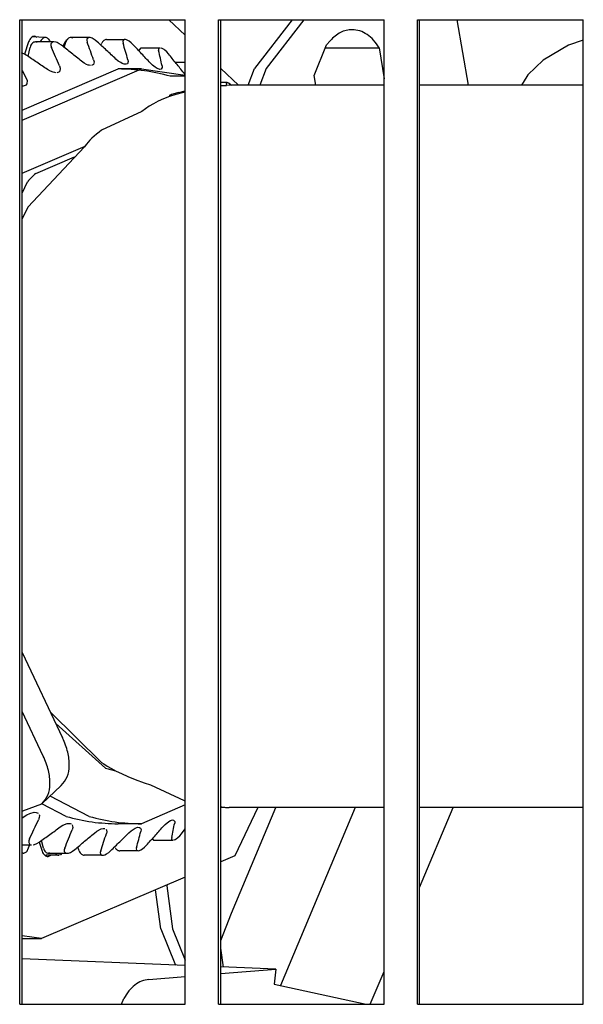
# Model space of a CAD drawing. Units: millimetres. Extents: x 1127 to 5327, y 789 to 3759.
# Drawn here: x 2305 to 2322, y 3161 to 3191 of the extents above; entities that cross this region are included whole.
import ezdxf

# ---------------------------------------------------------------- set-up
doc = ezdxf.new("R2010")
doc.units = ezdxf.units.MM

msp = doc.modelspace()

# ---------------------------------------------------------------- linework, layer by layer
at = {"color": 1, "linetype": 'Continuous'}
for p, q in [((2304.953, 3190.663), (2309.999, 3190.663)), ((2304.953, 3160.663), (2304.953, 3190.663)), ((2305.031, 3160.663), (2305.031, 3190.663)), ((2309.502, 3190.663), (2309.999, 3190.193)), ((2309.999, 3160.663), (2309.999, 3190.663)), ((2311.009, 3190.663), (2316.061, 3190.663)), ((2311.009, 3160.663), (2311.009, 3190.663)), ((2311.08, 3160.663), (2311.08, 3190.663)), ((2313.256, 3190.663), (2312.106, 3189.174)), ((2313.61, 3190.663), (2312.459, 3189.174)), ((2316.061, 3160.663), (2316.061, 3190.663)), ((2317.071, 3160.663), (2317.071, 3190.663)), ((2317.071, 3190.663), (2322.128, 3190.663)), ((2317.136, 3160.663), (2317.136, 3190.663)), ((2318.627, 3188.663), (2318.281, 3190.663)), ((2322.128, 3160.663), (2322.128, 3190.663)), ((2305.225, 3189.986), (2305.102, 3189.613)), ((2305.735, 3190.119), (2305.335, 3190.141)), ((2305.485, 3190.119), (2305.413, 3190.159)), ((2305.993, 3189.987), (2305.432, 3189.987)), ((2305.905, 3189.927), (2305.904, 3189.878)), ((2305.968, 3189.985), (2305.905, 3189.927)), ((2305.993, 3189.987), (2305.968, 3189.985)), ((2306.061, 3189.976), (2305.993, 3189.987)), ((2306.091, 3189.965), (2306.061, 3189.976)), ((2306.158, 3189.931), (2306.091, 3189.965)), ((2306.226, 3189.883), (2306.158, 3189.931)), ((2306.321, 3189.959), (2306.271, 3189.847)), ((2306.305, 3189.82), (2306.358, 3189.979)), ((2306.366, 3190.032), (2306.321, 3189.959)), ((2306.419, 3190.058), (2306.366, 3190.032)), ((2307.07, 3190.119), (2306.513, 3190.119)), ((2307.003, 3190.078), (2306.998, 3190.034)), ((2306.998, 3190.034), (2307.01, 3189.979)), ((2307.07, 3190.119), (2307.003, 3190.078)), ((2307.098, 3190.117), (2307.07, 3190.119)), ((2307.162, 3190.097), (2307.098, 3190.117)), ((2307.191, 3190.083), (2307.162, 3190.097)), ((2307.255, 3190.042), (2307.191, 3190.083)), ((2307.318, 3189.99), (2307.255, 3190.042)), ((2307.427, 3189.889), (2307.452, 3189.946)), ((2307.597, 3190.059), (2308.152, 3190.059)), ((2308.105, 3190.033), (2308.097, 3189.996)), ((2308.097, 3189.996), (2308.105, 3189.946)), ((2308.152, 3190.059), (2308.105, 3190.033)), ((2308.176, 3190.057), (2308.152, 3190.059)), ((2308.203, 3190.051), (2308.176, 3190.057)), ((2308.265, 3190.022), (2308.203, 3190.051)), ((2308.293, 3190.005), (2308.265, 3190.022)), ((2308.352, 3189.958), (2308.293, 3190.005)), ((2308.411, 3189.901), (2308.352, 3189.958)), ((2314.306, 3189.895), (2314.416, 3190.021)), ((2322.128, 3190.038), (2321.68, 3189.882)), ((2305.102, 3189.613), (2305.01, 3189.653)), ((2305.152, 3189.584), (2305.102, 3189.613)), ((2305.207, 3189.547), (2305.269, 3189.818)), ((2305.904, 3189.878), (2305.922, 3189.818)), ((2308.584, 3189.717), (2308.651, 3189.806)), ((2308.651, 3189.806), (2309.231, 3189.807)), ((2309.195, 3189.793), (2309.184, 3189.763)), ((2309.184, 3189.763), (2309.187, 3189.719)), ((2309.231, 3189.807), (2309.195, 3189.793)), ((2309.294, 3189.789), (2309.267, 3189.8)), ((2309.353, 3189.753), (2309.294, 3189.789)), ((2309.379, 3189.732), (2309.353, 3189.753)), ((2309.434, 3189.68), (2309.379, 3189.732)), ((2309.487, 3189.62), (2309.434, 3189.68)), ((2313.931, 3188.966), (2314.306, 3189.895)), ((2314.27, 3189.806), (2315.903, 3189.806)), ((2315.903, 3189.806), (2316.061, 3188.856)), ((2321.68, 3189.882), (2320.907, 3189.432)), ((2306.915, 3189.341), (2306.837, 3189.396)), ((2306.994, 3189.299), (2306.915, 3189.341)), ((2307.218, 3189.376), (2307.199, 3189.299)), ((2307.203, 3189.441), (2307.218, 3189.376)), ((2307.957, 3189.403), (2307.884, 3189.464)), ((2308.031, 3189.354), (2307.957, 3189.403)), ((2308.08, 3189.329), (2308.031, 3189.354)), ((2308.109, 3189.317), (2308.08, 3189.329)), ((2308.141, 3189.308), (2308.109, 3189.317)), ((2308.199, 3189.305), (2308.141, 3189.308)), ((2308.235, 3189.319), (2308.199, 3189.305)), ((2308.261, 3189.384), (2308.235, 3189.319)), ((2308.251, 3189.443), (2308.261, 3189.384)), ((2308.996, 3189.28), (2308.929, 3189.345)), ((2309.707, 3189.368), (2309.999, 3189.368)), ((2320.907, 3189.432), (2320.437, 3188.987)), ((2305.031, 3187.605), (2308.661, 3189.163)), ((2305.031, 3187.908), (2307.954, 3189.163)), ((2305.031, 3189.119), (2305.149, 3188.882)), ((2305.887, 3189.095), (2305.804, 3189.144)), ((2305.969, 3189.062), (2305.887, 3189.095)), ((2306.021, 3189.049), (2305.969, 3189.062)), ((2306.051, 3189.046), (2306.021, 3189.049)), ((2306.115, 3189.052), (2306.084, 3189.046)), ((2306.141, 3189.063), (2306.115, 3189.052)), ((2306.173, 3189.094), (2306.141, 3189.063)), ((2306.164, 3189.253), (2306.185, 3189.184)), ((2306.185, 3189.184), (2306.173, 3189.094)), ((2307.044, 3189.281), (2306.994, 3189.299)), ((2307.074, 3189.273), (2307.044, 3189.281)), ((2307.106, 3189.269), (2307.074, 3189.273)), ((2307.165, 3189.276), (2307.138, 3189.269)), ((2307.199, 3189.299), (2307.165, 3189.276)), ((2308.661, 3189.163), (2307.954, 3189.163)), ((2308.661, 3189.163), (2309.999, 3188.976)), ((2309.078, 3189.215), (2308.996, 3189.28)), ((2309.112, 3189.193), (2309.078, 3189.215)), ((2309.14, 3189.178), (2309.112, 3189.193)), ((2309.171, 3189.164), (2309.14, 3189.178)), ((2309.201, 3189.154), (2309.171, 3189.164)), ((2309.228, 3189.15), (2309.201, 3189.154)), ((2309.265, 3189.156), (2309.228, 3189.15)), ((2309.296, 3189.207), (2309.265, 3189.156)), ((2309.291, 3189.26), (2309.296, 3189.207)), ((2309.999, 3188.976), (2309.955, 3189.042)), ((2311.08, 3189.171), (2311.618, 3188.663)), ((2311.912, 3188.663), (2312.106, 3189.174)), ((2312.459, 3189.174), (2312.266, 3188.663)), ((2305.173, 3188.71), (2305.144, 3188.671)), ((2305.149, 3188.882), (2305.176, 3188.81)), ((2305.176, 3188.81), (2305.173, 3188.71)), ((2309.999, 3188.942), (2309.541, 3188.942)), ((2311.277, 3188.747), (2311.08, 3188.747)), ((2311.253, 3188.732), (2311.25, 3188.7)), ((2311.25, 3188.7), (2311.254, 3188.662)), ((2311.277, 3188.747), (2311.253, 3188.732)), ((2311.317, 3188.733), (2311.277, 3188.747)), ((2311.363, 3188.699), (2311.317, 3188.733)), ((2313.974, 3188.663), (2313.931, 3188.966)), ((2320.408, 3188.931), (2320.248, 3188.663)), ((2320.437, 3188.987), (2320.408, 3188.931)), ((2305.057, 3188.639), (2305.026, 3188.638)), ((2305.089, 3188.644), (2305.057, 3188.639)), ((2305.119, 3188.655), (2305.089, 3188.644)), ((2305.144, 3188.671), (2305.119, 3188.655)), ((2309.943, 3188.449), (2309.716, 3188.386)), ((2309.798, 3188.446), (2309.999, 3188.498)), ((2309.967, 3188.456), (2309.943, 3188.449)), ((2309.999, 3188.457), (2309.967, 3188.456)), ((2311.08, 3188.655), (2311.254, 3188.662)), ((2311.334, 3188.663), (2311.254, 3188.662)), ((2316.061, 3188.663), (2311.334, 3188.663)), ((2311.405, 3188.658), (2311.363, 3188.699)), ((2322.128, 3188.663), (2317.136, 3188.663)), ((2309.032, 3188.101), (2308.902, 3188.025)), ((2309.176, 3188.176), (2309.032, 3188.101)), ((2309.337, 3188.249), (2309.176, 3188.176)), ((2309.516, 3188.319), (2309.337, 3188.249)), ((2309.716, 3188.386), (2309.516, 3188.319)), ((2308.677, 3187.867), (2307.445, 3187.292)), ((2308.784, 3187.947), (2308.677, 3187.867)), ((2308.902, 3188.025), (2308.784, 3187.947)), ((2307.373, 3187.24), (2307.291, 3187.176)), ((2307.445, 3187.292), (2307.373, 3187.24)), ((2307.041, 3186.934), (2306.993, 3186.875)), ((2307.095, 3186.993), (2307.041, 3186.934)), ((2307.153, 3187.053), (2307.095, 3186.993)), ((2307.219, 3187.114), (2307.153, 3187.053)), ((2307.291, 3187.176), (2307.219, 3187.114)), ((2306.937, 3186.8), (2305.021, 3185.977)), ((2306.929, 3186.788), (2305.206, 3184.952)), ((2306.95, 3186.817), (2306.929, 3186.788)), ((2306.993, 3186.875), (2306.95, 3186.817)), ((2305.44, 3185.977), (2306.621, 3186.484)), ((2305.031, 3185.379), (2305.187, 3185.727)), ((2305.206, 3184.952), (2305.031, 3184.596)), ((2305.031, 3171.383), (2306.261, 3168.779)), ((2305.673, 3168.224), (2305.031, 3169.583)), ((2305.889, 3169.566), (2307.445, 3168.033)), ((2306.051, 3169.223), (2307.57, 3167.855)), ((2307.445, 3168.033), (2307.514, 3167.987)), ((2307.514, 3167.987), (2307.623, 3167.918)), ((2307.623, 3167.918), (2307.748, 3167.846)), ((2307.748, 3167.846), (2307.891, 3167.771)), ((2307.891, 3167.771), (2308.056, 3167.691)), ((2308.056, 3167.691), (2308.248, 3167.606)), ((2308.248, 3167.606), (2308.475, 3167.513)), ((2308.475, 3167.513), (2308.746, 3167.412)), ((2308.746, 3167.412), (2308.936, 3167.345)), ((2305.632, 3166.77), (2306.22, 3167.326)), ((2308.936, 3167.345), (2309.967, 3166.87)), ((2307.075, 3166.384), (2305.879, 3167.003)), ((2309.967, 3166.87), (2309.999, 3166.862)), ((2305.044, 3166.561), (2305.632, 3166.77)), ((2305.26, 3166.477), (2305.395, 3166.513)), ((2305.395, 3166.513), (2305.457, 3166.511)), ((2305.457, 3166.511), (2305.487, 3166.501)), ((2305.487, 3166.501), (2305.513, 3166.487)), ((2306.368, 3166.384), (2305.632, 3166.77)), ((2309.999, 3166.737), (2308.661, 3166.163)), ((2311.08, 3166.669), (2311.334, 3166.663)), ((2311.113, 3166.667), (2311.08, 3166.669)), ((2316.061, 3166.663), (2311.334, 3166.663)), ((2311.406, 3163.437), (2312.758, 3166.663)), ((2312.209, 3166.663), (2311.513, 3165.191)), ((2315.178, 3166.663), (2312.897, 3161.231)), ((2317.136, 3164.225), (2318.162, 3166.663)), ((2322.128, 3166.663), (2317.136, 3166.663)), ((2305.031, 3166.346), (2305.173, 3166.432)), ((2305.173, 3166.432), (2305.26, 3166.477)), ((2305.549, 3166.352), (2305.525, 3166.283)), ((2305.542, 3166.45), (2305.552, 3166.415)), ((2305.552, 3166.415), (2305.549, 3166.352)), ((2309.383, 3166.141), (2309.495, 3166.231)), ((2309.495, 3166.231), (2309.551, 3166.262)), ((2309.551, 3166.262), (2309.581, 3166.273)), ((2309.581, 3166.273), (2309.608, 3166.279)), ((2309.608, 3166.279), (2309.645, 3166.276)), ((2309.645, 3166.276), (2309.678, 3166.23)), ((2309.678, 3166.23), (2309.676, 3166.182)), ((2306.189, 3166.065), (2306.272, 3166.118)), ((2306.272, 3166.118), (2306.402, 3166.169)), ((2306.402, 3166.169), (2306.464, 3166.175)), ((2306.464, 3166.175), (2306.495, 3166.171)), ((2306.495, 3166.171), (2306.522, 3166.161)), ((2306.569, 3166.046), (2306.551, 3165.98)), ((2306.554, 3166.132), (2306.569, 3166.046)), ((2307.229, 3165.882), (2307.307, 3165.941)), ((2307.307, 3165.941), (2307.432, 3166.006)), ((2307.432, 3166.006), (2307.493, 3166.021)), ((2307.493, 3166.021), (2307.551, 3166.017)), ((2307.586, 3165.997), (2307.601, 3165.972)), ((2307.608, 3165.922), (2307.596, 3165.862)), ((2307.601, 3165.972), (2307.608, 3165.922)), ((2308.661, 3166.163), (2307.954, 3166.163)), ((2308.277, 3165.884), (2308.349, 3165.949)), ((2308.349, 3165.949), (2308.469, 3166.027)), ((2308.469, 3166.027), (2308.527, 3166.05)), ((2308.527, 3166.05), (2308.558, 3166.056)), ((2308.558, 3166.056), (2308.607, 3166.052)), ((2308.607, 3166.052), (2308.639, 3166.026)), ((2308.639, 3166.026), (2308.65, 3165.984)), ((2308.65, 3165.984), (2308.643, 3165.929)), ((2309.317, 3166.072), (2309.383, 3166.141)), ((2309.883, 3165.859), (2309.999, 3166.01)), ((2305.23, 3165.645), (2305.227, 3165.593)), ((2305.252, 3165.705), (2305.23, 3165.645)), ((2305.479, 3165.562), (2305.551, 3165.607)), ((2305.551, 3165.607), (2305.636, 3165.326)), ((2305.676, 3165.424), (2305.615, 3165.652)), ((2309.03, 3165.666), (2308.987, 3165.699)), ((2309.062, 3165.661), (2309.627, 3165.661)), ((2309.587, 3165.741), (2309.584, 3165.699)), ((2309.584, 3165.699), (2309.595, 3165.672)), ((2309.595, 3165.672), (2309.627, 3165.661)), ((2309.664, 3165.67), (2309.69, 3165.681)), ((2309.69, 3165.681), (2309.726, 3165.704)), ((2309.726, 3165.704), (2309.775, 3165.743)), ((2309.775, 3165.743), (2309.831, 3165.797)), ((2309.831, 3165.797), (2309.883, 3165.859)), ((2305.031, 3165.518), (2305.31, 3165.519)), ((2305.204, 3165.38), (2305.261, 3165.536)), ((2305.227, 3165.593), (2305.261, 3165.536)), ((2305.261, 3165.536), (2305.31, 3165.519)), ((2305.364, 3165.521), (2305.409, 3165.532)), ((2305.409, 3165.532), (2305.479, 3165.562)), ((2306.328, 3165.424), (2306.312, 3165.367)), ((2306.312, 3165.367), (2306.313, 3165.321)), ((2306.313, 3165.321), (2306.352, 3165.274)), ((2306.499, 3165.292), (2306.566, 3165.329)), ((2306.566, 3165.329), (2306.634, 3165.38)), ((2306.768, 3165.336), (2306.724, 3165.455)), ((2307.421, 3165.336), (2307.41, 3165.283)), ((2307.665, 3165.291), (2307.728, 3165.346)), ((2308.562, 3165.338), (2308.001, 3165.338)), ((2308.513, 3165.442), (2308.506, 3165.395)), ((2308.506, 3165.395), (2308.515, 3165.36)), ((2308.515, 3165.36), (2308.562, 3165.338)), ((2308.562, 3165.338), (2308.609, 3165.348)), ((2308.609, 3165.348), (2308.647, 3165.365)), ((2308.647, 3165.365), (2308.699, 3165.398)), ((2308.699, 3165.398), (2308.759, 3165.448)), ((2308.759, 3165.448), (2308.817, 3165.507)), ((2305.058, 3165.266), (2305.031, 3165.278)), ((2306.143, 3165.206), (2305.752, 3165.206)), ((2305.824, 3165.166), (2305.904, 3165.206)), ((2305.874, 3165.272), (2305.836, 3165.266)), ((2305.836, 3165.266), (2306.402, 3165.266)), ((2306.07, 3165.229), (2306.042, 3165.266)), ((2306.201, 3165.221), (2306.143, 3165.206)), ((2306.236, 3165.266), (2306.201, 3165.221)), ((2306.352, 3165.274), (2306.402, 3165.266)), ((2306.402, 3165.266), (2306.442, 3165.272)), ((2306.442, 3165.272), (2306.499, 3165.292)), ((2307.457, 3165.208), (2306.92, 3165.206)), ((2307.41, 3165.283), (2307.415, 3165.242)), ((2307.415, 3165.242), (2307.457, 3165.208)), ((2307.457, 3165.208), (2307.507, 3165.209)), ((2307.507, 3165.209), (2307.547, 3165.221)), ((2307.547, 3165.221), (2307.601, 3165.247)), ((2307.601, 3165.247), (2307.665, 3165.291)), ((2311.513, 3165.191), (2311.08, 3165.005)), ((2309.999, 3164.541), (2305.621, 3162.663)), ((2309.253, 3162.964), (2309.095, 3164.153)), ((2309.449, 3164.305), (2309.433, 3164.269)), ((2309.433, 3164.269), (2309.607, 3162.964)), ((2311.08, 3162.603), (2311.406, 3163.437)), ((2309.253, 3162.964), (2309.706, 3161.856)), ((2309.607, 3162.964), (2309.999, 3162.005)), ((2305.621, 3162.663), (2305.031, 3162.745)), ((2305.031, 3162.663), (2305.621, 3162.663)), ((2311.168, 3161.797), (2311.08, 3162.369)), ((2309.999, 3161.844), (2305.031, 3162.047)), ((2312.755, 3161.732), (2311.08, 3161.8)), ((2311.08, 3161.597), (2312.755, 3161.732)), ((2312.755, 3161.732), (2312.705, 3161.273)), ((2308.89, 3161.421), (2309.999, 3161.51)), ((2315.638, 3160.663), (2316.061, 3161.667)), ((2312.705, 3161.273), (2315.507, 3160.663)), ((2308.059, 3160.663), (2308.13, 3160.836)), ((2304.953, 3160.663), (2309.999, 3160.663)), ((2311.009, 3160.663), (2316.061, 3160.663)), ((2317.071, 3160.663), (2322.128, 3160.663))]:
    msp.add_line(p, q, dxfattribs=at)
for points, knots in [([(2315.084, 3190.358), (2315.023, 3190.354), (2314.9, 3190.345), (2314.724, 3190.275), (2314.557, 3190.169), (2314.464, 3190.072), (2314.416, 3190.021)], [0, 0, 0, 0, 0.1810974, 0.3672634, 0.5626219, 0.7697737, 0.7697737, 0.7697737, 0.7697737]), ([(2315.903, 3189.806), (2315.851, 3189.886), (2315.751, 3190.041), (2315.549, 3190.217), (2315.324, 3190.335), (2315.162, 3190.35), (2315.084, 3190.358)], [0, 0, 0, 0, 0.28602, 0.550714, 0.797049, 1.032601, 1.032601, 1.032601, 1.032601]), ([(2305.413, 3190.159), (2305.393, 3190.156), (2305.352, 3190.15), (2305.298, 3190.111), (2305.253, 3190.056), (2305.235, 3190.01), (2305.225, 3189.986)], [0, 0, 0, 0, 0.0594219, 0.1231787, 0.1933794, 0.2699393, 0.2699393, 0.2699393, 0.2699393]), ([(2305.432, 3189.987), (2305.414, 3189.984), (2305.376, 3189.979), (2305.327, 3189.941), (2305.289, 3189.886), (2305.276, 3189.842), (2305.269, 3189.818)], [0, 0, 0, 0, 0.0544838, 0.1136171, 0.1795768, 0.2517069, 0.2517069, 0.2517069, 0.2517069]), ([(2305.735, 3190.119), (2305.719, 3190.117), (2305.685, 3190.113), (2305.64, 3190.082), (2305.603, 3190.037), (2305.588, 3189.999), (2305.58, 3189.979)], [0, 0, 0, 0, 0.0489764, 0.1014337, 0.1592915, 0.2225343, 0.2225343, 0.2225343, 0.2225343]), ([(2305.887, 3189.99), (2305.879, 3190.008), (2305.864, 3190.043), (2305.827, 3190.085), (2305.784, 3190.114), (2305.751, 3190.117), (2305.735, 3190.119)], [0, 0, 0, 0, 0.0599376, 0.114835, 0.1648408, 0.211754, 0.211754, 0.211754, 0.211754]), ([(2306.513, 3190.119), (2306.497, 3190.117), (2306.463, 3190.113), (2306.419, 3190.081), (2306.376, 3190.041), (2306.364, 3190.001), (2306.358, 3189.979)], [0, 0, 0, 0, 0.0489763, 0.1014334, 0.1576397, 0.2237623, 0.2237623, 0.2237623, 0.2237623]), ([(2306.586, 3190.096), (2306.572, 3190.103), (2306.549, 3190.114), (2306.524, 3190.118), (2306.513, 3190.119)], [0, 0, 0, 0, 0.04532227, 0.07658246, 0.07658246, 0.07658246, 0.07658246]), ([(2307.203, 3189.441), (2307.171, 3189.531), (2307.107, 3189.71), (2307.043, 3189.89), (2307.01, 3189.979)], [0, 0, 0, 0, 0.286042, 0.5716967, 0.5716967, 0.5716967, 0.5716967]), ([(2307.884, 3189.464), (2307.79, 3189.552), (2307.601, 3189.727), (2307.412, 3189.902), (2307.318, 3189.99)], [0, 0, 0, 0, 0.3864578, 0.7727095, 0.7727095, 0.7727095, 0.7727095]), ([(2307.597, 3190.059), (2307.583, 3190.057), (2307.553, 3190.054), (2307.512, 3190.03), (2307.477, 3189.993), (2307.46, 3189.962), (2307.452, 3189.946)], [0, 0, 0, 0, 0.0434866, 0.0894783, 0.1395562, 0.1940642, 0.1940642, 0.1940642, 0.1940642]), ([(2308.251, 3189.443), (2308.227, 3189.527), (2308.179, 3189.695), (2308.129, 3189.862), (2308.105, 3189.946)], [0, 0, 0, 0, 0.2618734, 0.5233588, 0.5233588, 0.5233588, 0.5233588]), ([(2308.929, 3189.345), (2308.843, 3189.438), (2308.67, 3189.624), (2308.497, 3189.809), (2308.411, 3189.901)], [0, 0, 0, 0, 0.3802246, 0.7602012, 0.7602012, 0.7602012, 0.7602012]), ([(2306.164, 3189.253), (2306.123, 3189.347), (2306.043, 3189.536), (2305.962, 3189.724), (2305.922, 3189.818)], [0, 0, 0, 0, 0.3077185, 0.615055, 0.615055, 0.615055, 0.615055]), ([(2306.837, 3189.396), (2306.735, 3189.478), (2306.532, 3189.64), (2306.328, 3189.802), (2306.226, 3189.883)], [0, 0, 0, 0, 0.3908569, 0.7815523, 0.7815523, 0.7815523, 0.7815523]), ([(2309.291, 3189.26), (2309.274, 3189.336), (2309.24, 3189.489), (2309.205, 3189.642), (2309.187, 3189.719)], [0, 0, 0, 0, 0.2353549, 0.4703257, 0.4703257, 0.4703257, 0.4703257]), ([(2309.955, 3189.042), (2309.877, 3189.139), (2309.721, 3189.332), (2309.565, 3189.524), (2309.487, 3189.62)], [0, 0, 0, 0, 0.3719065, 0.7435273, 0.7435273, 0.7435273, 0.7435273]), ([(2305.804, 3189.144), (2305.696, 3189.217), (2305.478, 3189.364), (2305.261, 3189.511), (2305.152, 3189.584)], [0, 0, 0, 0, 0.3937115, 0.7873072, 0.7873072, 0.7873072, 0.7873072]), ([(2309.541, 3188.942), (2309.279, 3189.006), (2308.758, 3189.134), (2308.221, 3189.153), (2307.954, 3189.163)], [0, 0, 0, 0, 0.806553, 1.605521, 1.605521, 1.605521, 1.605521]), ([(2309.798, 3188.446), (2309.75, 3188.432), (2309.654, 3188.404), (2309.559, 3188.372), (2309.511, 3188.356)], [0, 0, 0, 0, 0.1503133, 0.3012006, 0.3012006, 0.3012006, 0.3012006]), ([(2305.44, 3185.977), (2305.397, 3185.937), (2305.312, 3185.855), (2305.229, 3185.77), (2305.187, 3185.727)], [0, 0, 0, 0, 0.177152, 0.3556755, 0.3556755, 0.3556755, 0.3556755]), ([(2306.22, 3167.326), (2306.287, 3167.409), (2306.428, 3167.587), (2306.481, 3167.956), (2306.432, 3168.365), (2306.32, 3168.635), (2306.261, 3168.779)], [0, 0, 0, 0, 0.316915, 0.670407, 1.079339, 1.543628, 1.543628, 1.543628, 1.543628]), ([(2305.632, 3166.77), (2305.699, 3166.854), (2305.84, 3167.031), (2305.893, 3167.401), (2305.844, 3167.81), (2305.732, 3168.08), (2305.673, 3168.224)], [0, 0, 0, 0, 0.316911, 0.670399, 1.079326, 1.543608, 1.543608, 1.543608, 1.543608]), ([(2307.57, 3167.855), (2307.62, 3167.841), (2307.721, 3167.813), (2307.823, 3167.791), (2307.873, 3167.779)], [0, 0, 0, 0, 0.156861, 0.313155, 0.313155, 0.313155, 0.313155]), ([(2311.113, 3166.667), (2311.15, 3166.666), (2311.223, 3166.663), (2311.297, 3166.663), (2311.334, 3166.663)], [0, 0, 0, 0, 0.1104132, 0.2208041, 0.2208041, 0.2208041, 0.2208041]), ([(2305.252, 3165.705), (2305.298, 3165.801), (2305.389, 3165.994), (2305.48, 3166.186), (2305.525, 3166.283)], [0, 0, 0, 0, 0.3195844, 0.6395442, 0.6395442, 0.6395442, 0.6395442]), ([(2306.368, 3166.384), (2306.63, 3166.319), (2307.151, 3166.191), (2307.687, 3166.172), (2307.954, 3166.163)], [0, 0, 0, 0, 0.806557, 1.605528, 1.605528, 1.605528, 1.605528]), ([(2307.075, 3166.384), (2307.337, 3166.319), (2307.858, 3166.191), (2308.394, 3166.172), (2308.661, 3166.163)], [0, 0, 0, 0, 0.806557, 1.605528, 1.605528, 1.605528, 1.605528]), ([(2305.551, 3165.607), (2305.658, 3165.683), (2305.87, 3165.836), (2306.083, 3165.989), (2306.189, 3166.065)], [0, 0, 0, 0, 0.3926696, 0.7854722, 0.7854722, 0.7854722, 0.7854722]), ([(2306.328, 3165.424), (2306.366, 3165.516), (2306.44, 3165.702), (2306.514, 3165.887), (2306.551, 3165.98)], [0, 0, 0, 0, 0.2995041, 0.5993927, 0.5993927, 0.5993927, 0.5993927]), ([(2308.513, 3165.442), (2308.535, 3165.523), (2308.579, 3165.685), (2308.622, 3165.848), (2308.643, 3165.929)], [0, 0, 0, 0, 0.2518082, 0.5040034, 0.5040034, 0.5040034, 0.5040034]), ([(2308.817, 3165.507), (2308.901, 3165.601), (2309.068, 3165.79), (2309.234, 3165.978), (2309.317, 3166.072)], [0, 0, 0, 0, 0.3792095, 0.7544614, 0.7544614, 0.7544614, 0.7544614]), ([(2309.587, 3165.741), (2309.602, 3165.814), (2309.632, 3165.961), (2309.661, 3166.108), (2309.676, 3166.182)], [0, 0, 0, 0, 0.2244609, 0.449304, 0.449304, 0.449304, 0.449304]), ([(2306.634, 3165.38), (2306.733, 3165.463), (2306.932, 3165.63), (2307.13, 3165.798), (2307.229, 3165.882)], [0, 0, 0, 0, 0.3892262, 0.7786309, 0.7786309, 0.7786309, 0.7786309]), ([(2307.421, 3165.336), (2307.45, 3165.423), (2307.509, 3165.598), (2307.567, 3165.774), (2307.596, 3165.862)], [0, 0, 0, 0, 0.2768761, 0.5541404, 0.5541404, 0.5541404, 0.5541404]), ([(2307.728, 3165.346), (2307.82, 3165.436), (2308.003, 3165.615), (2308.186, 3165.794), (2308.277, 3165.884)], [0, 0, 0, 0, 0.3841272, 0.7684767, 0.7684767, 0.7684767, 0.7684767]), ([(2309.03, 3165.666), (2309.031, 3165.665), (2309.042, 3165.664), (2309.052, 3165.663), (2309.062, 3165.661)], [0, 0, 0, 0, 0.00400177, 0.03201419, 0.03201419, 0.03201419, 0.03201419]), ([(2305.058, 3165.266), (2305.073, 3165.268), (2305.103, 3165.271), (2305.144, 3165.296), (2305.179, 3165.332), (2305.195, 3165.363), (2305.204, 3165.38)], [0, 0, 0, 0, 0.0434872, 0.0894794, 0.1395579, 0.1940667, 0.1940667, 0.1940667, 0.1940667]), ([(2305.636, 3165.326), (2305.646, 3165.304), (2305.665, 3165.26), (2305.711, 3165.208), (2305.764, 3165.173), (2305.805, 3165.168), (2305.824, 3165.166)], [0, 0, 0, 0, 0.0740393, 0.141852, 0.2036221, 0.2615723, 0.2615723, 0.2615723, 0.2615723]), ([(2305.676, 3165.424), (2305.683, 3165.402), (2305.697, 3165.36), (2305.735, 3165.309), (2305.782, 3165.273), (2305.819, 3165.269), (2305.836, 3165.266)], [0, 0, 0, 0, 0.0687887, 0.1316749, 0.1882793, 0.2406953, 0.2406953, 0.2406953, 0.2406953]), ([(2306.768, 3165.336), (2306.776, 3165.317), (2306.792, 3165.282), (2306.829, 3165.24), (2306.872, 3165.212), (2306.905, 3165.208), (2306.92, 3165.206)], [0, 0, 0, 0, 0.0599415, 0.1148421, 0.1648506, 0.2117666, 0.2117666, 0.2117666, 0.2117666]), ([(2307.86, 3165.442), (2307.869, 3165.427), (2307.885, 3165.398), (2307.92, 3165.365), (2307.959, 3165.343), (2307.987, 3165.34), (2308.001, 3165.338)], [0, 0, 0, 0, 0.0513059, 0.0985607, 0.1421837, 0.1836189, 0.1836189, 0.1836189, 0.1836189]), ([(2306.07, 3165.229), (2306.084, 3165.222), (2306.107, 3165.211), (2306.132, 3165.208), (2306.143, 3165.206)], [0, 0, 0, 0, 0.04533175, 0.0765983, 0.0765983, 0.0765983, 0.0765983]), ([(2308.89, 3161.421), (2308.815, 3161.408), (2308.661, 3161.381), (2308.453, 3161.253), (2308.267, 3161.071), (2308.177, 3160.916), (2308.13, 3160.836)], [0, 0, 0, 0, 0.2261612, 0.4647018, 0.7217367, 0.9990146, 0.9990146, 0.9990146, 0.9990146])]:
    msp.add_open_spline(points, degree=3, knots=knots, dxfattribs=at)
msp.add_open_spline([(2305.485, 3189.975), (2305.476, 3189.977), (2305.459, 3189.981), (2305.441, 3189.985), (2305.432, 3189.987)], degree=3, dxfattribs=at)

doc.saveas('drawing.dxf')
